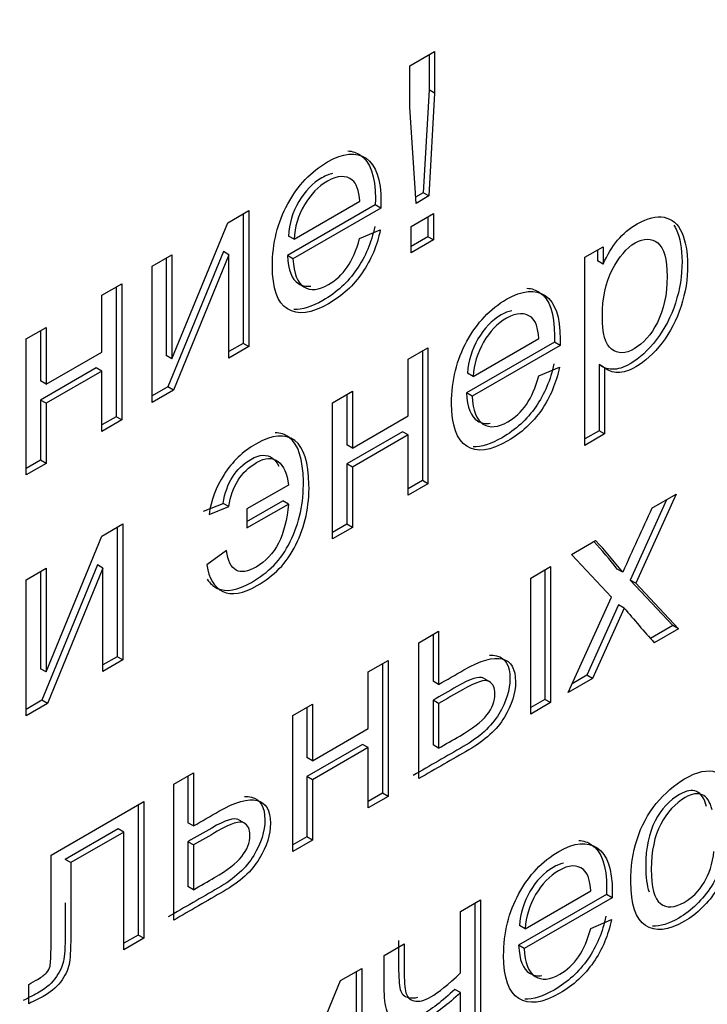
# Model space of a CAD drawing. Units: millimetres. Extents: x 0 to 299, y 0 to 240.
# Drawn here: x 245 to 247, y 98 to 101 of the extents above; entities that cross this region are included whole.
import ezdxf
from ezdxf import colors
from ezdxf.entities.mleader import LeaderData, LeaderLine
from ezdxf.math import Vec2, Vec3

# ---------------------------------------------------------------- set-up
doc = ezdxf.new("R2010")
doc.units = ezdxf.units.MM
doc.layers.add('КИП-2П-70-00.012', color=7, linetype='Continuous')
doc.layers.add('Стандарт', color=7, linetype='Continuous')

# ---------------------------------------------------------------- blocks, each defined once
blk = doc.blocks.new('_DOT')
at = {"color": 0}
blk.add_line((0, 0), (-1, 0), dxfattribs=at)
at = {"color": 0, "const_width": 0.333}
blk.add_lwpolyline([(-0.1665, 0, 1), (0.1665, 0, 1)], format="xyb", close=True, dxfattribs=at)
blk = doc.blocks.new('SE1')
at = {"layer": 'КИП-2П-70-00.012', "color": 7, "linetype": 'Continuous'}
for p, q in [((245.7805, 100.4984), (245.8427, 100.5344)), ((245.8286, 100.5262), (245.8286, 100.4376)), ((245.8427, 100.5344), (245.8427, 100.4294)), ((245.7805, 100.3935), (245.7805, 100.4984)), ((245.8286, 100.4376), (245.8141, 100.1781)), ((245.8427, 100.4294), (245.8283, 100.1699)), ((245.8427, 100.4294), (245.8286, 100.4376)), ((245.7958, 100.1511), (245.7805, 100.3935)), ((245.8141, 100.1781), (245.7948, 100.1669)), ((245.8283, 100.1699), (245.7958, 100.1511)), ((245.8283, 100.1699), (245.8141, 100.1781)), ((245.693, 100.1475), (245.4713, 100.0195)), ((245.4882, 100.0609), (245.6539, 100.1565)), ((245.7071, 100.1393), (245.693, 100.1475)), ((245.3209, 100.1026), (245.3741, 100.1333)), ((245.36, 100.1252), (245.36, 99.7983)), ((245.3741, 100.1333), (245.3741, 99.7901)), ((245.7071, 100.1393), (245.4855, 100.0114)), ((245.7832, 100.0932), (245.84, 100.1259)), ((245.8259, 100.1178), (245.8259, 100.0673)), ((245.84, 100.1259), (245.84, 100.0591)), ((245.1803, 99.7596), (245.3209, 100.1026)), ((245.7832, 100.0263), (245.7832, 100.0932)), ((245.4882, 100.0609), (245.4741, 100.069)), ((245.6533, 100.0623), (245.7057, 100.0846)), ((245.8259, 100.0673), (245.7832, 100.0427)), ((245.84, 100.0591), (245.8259, 100.0673)), ((245.84, 100.0591), (245.7832, 100.0263)), ((245.1304, 99.9926), (245.1803, 100.0215)), ((245.31, 100.0295), (245.1703, 99.6888)), ((245.1803, 100.0215), (245.1803, 99.7596)), ((245.3242, 100.0213), (245.1844, 99.6806)), ((245.3242, 100.0213), (245.31, 100.0295)), ((245.3242, 99.7613), (245.3242, 100.0213)), ((245.4855, 100.0114), (245.4713, 100.0195)), ((246.2213, 100.0155), (246.2672, 100.0419)), ((246.253, 100.0338), (246.253, 100.006)), ((246.2672, 100.0419), (246.2672, 99.9978)), ((245.1662, 100.0133), (245.1662, 99.7677)), ((246.2213, 99.5409), (246.2213, 100.0155)), ((246.2672, 99.9978), (246.253, 100.006)), ((245.1304, 99.6494), (245.1304, 99.9926)), ((245.0035, 99.9194), (245.0537, 99.9483)), ((245.0537, 99.9483), (245.0537, 99.6051)), ((245.0035, 99.7763), (245.0035, 99.9194)), ((245.0396, 99.9402), (245.0396, 99.6133)), ((244.8132, 99.8095), (244.8635, 99.8385)), ((244.8493, 99.8303), (244.8493, 99.7036)), ((244.8635, 99.8385), (244.8635, 99.6954)), ((244.8132, 99.4663), (244.8132, 99.8095)), ((245.36, 99.7983), (245.3242, 99.7776)), ((245.3741, 99.7901), (245.36, 99.7983)), ((246.1447, 99.8013), (245.923, 99.6733)), ((245.9399, 99.715), (246.1056, 99.8106)), ((246.1588, 99.7931), (246.1447, 99.8013)), ((244.8635, 99.6954), (245.0035, 99.7763)), ((245.3741, 99.7901), (245.3242, 99.7613)), ((245.7759, 99.7583), (245.8258, 99.7871)), ((245.8117, 99.779), (245.8117, 99.4521)), ((245.8258, 99.7871), (245.8258, 99.4439)), ((246.1588, 99.7931), (245.9372, 99.6652)), ((245.1803, 99.7596), (245.1662, 99.7677)), ((245.7759, 99.6152), (245.7759, 99.7583)), ((246.2712, 99.7367), (246.2571, 99.7449)), ((246.2571, 99.7449), (246.2571, 99.5779)), ((244.9893, 99.7362), (244.8493, 99.6554)), ((245.0035, 99.7281), (244.8635, 99.6472)), ((245.0035, 99.7281), (244.9893, 99.7362)), ((245.0035, 99.5761), (245.0035, 99.7281)), ((245.9399, 99.715), (245.9258, 99.7231)), ((246.105, 99.7161), (246.1574, 99.7385)), ((246.2712, 99.7367), (246.2712, 99.5697)), ((244.8635, 99.6954), (244.8493, 99.7036)), ((245.1703, 99.6888), (245.1304, 99.6658)), ((245.1844, 99.6806), (245.1304, 99.6494)), ((245.1844, 99.6806), (245.1703, 99.6888)), ((245.5854, 99.6483), (245.6356, 99.6773)), ((245.6356, 99.6773), (245.6356, 99.5342)), ((245.9372, 99.6652), (245.923, 99.6733)), ((244.8635, 99.6472), (244.8493, 99.6554)), ((244.8493, 99.6554), (244.8493, 99.5035)), ((244.8635, 99.6472), (244.8635, 99.4953)), ((245.5854, 99.3051), (245.5854, 99.6483)), ((245.6214, 99.6691), (245.6214, 99.5424)), ((245.0396, 99.6133), (245.0035, 99.5925)), ((245.0537, 99.6051), (245.0035, 99.5761)), ((245.0537, 99.6051), (245.0396, 99.6133)), ((245.6356, 99.5342), (245.7759, 99.6152)), ((245.7617, 99.5755), (245.6214, 99.4945)), ((245.7759, 99.5673), (245.7617, 99.5755)), ((246.2571, 99.5779), (246.2213, 99.5572)), ((246.2712, 99.5697), (246.2571, 99.5779)), ((245.7759, 99.5673), (245.6356, 99.4863)), ((245.7759, 99.4151), (245.7759, 99.5673)), ((246.2712, 99.5697), (246.2213, 99.5409)), ((245.6356, 99.5342), (245.6214, 99.5424)), ((244.8493, 99.5035), (244.8132, 99.4826)), ((244.8635, 99.4953), (244.8493, 99.5035)), ((244.8635, 99.4953), (244.8132, 99.4663)), ((245.6356, 99.4863), (245.6214, 99.4945)), ((245.6214, 99.4945), (245.6214, 99.3423)), ((245.6356, 99.4863), (245.6356, 99.3341)), ((245.8117, 99.4521), (245.7759, 99.4314)), ((245.8258, 99.4439), (245.8117, 99.4521)), ((245.474, 99.4409), (245.3695, 99.3806)), ((245.8258, 99.4439), (245.7759, 99.4151)), ((245.3695, 99.349), (245.4599, 99.4012)), ((245.474, 99.393), (245.4599, 99.4012)), ((246.4272, 99.4038), (246.3354, 99.2014)), ((246.4514, 99.4178), (246.3496, 99.1932)), ((246.3902, 99.3825), (246.4514, 99.4178)), ((245.2601, 99.3751), (245.3095, 99.3947)), ((245.2742, 99.3669), (245.3236, 99.3866)), ((245.3236, 99.3866), (245.3095, 99.3947)), ((245.3695, 99.3327), (245.474, 99.393)), ((245.3695, 99.3806), (245.3695, 99.3327)), ((245.0035, 99.3124), (245.0567, 99.3431)), ((245.0426, 99.3349), (245.0426, 99.0081)), ((245.0567, 99.3431), (245.0567, 98.9999)), ((245.6214, 99.3423), (245.5854, 99.3214)), ((245.6356, 99.3341), (245.5854, 99.3051)), ((245.6356, 99.3341), (245.6214, 99.3423)), ((244.8629, 98.9696), (245.0035, 99.3124)), ((246.1877, 99.2656), (246.2486, 99.3007)), ((245.3176, 99.2763), (245.2682, 99.2399)), ((246.2884, 99.1583), (246.1877, 99.2656)), ((244.8127, 99.2022), (244.8629, 99.2312)), ((244.8488, 99.223), (244.8488, 98.9778)), ((244.9923, 99.2394), (244.8526, 98.8984)), ((244.8629, 99.2312), (244.8629, 98.9696)), ((245.0065, 99.2312), (244.8667, 98.8902)), ((245.0065, 99.2312), (244.9923, 99.2394)), ((245.0065, 98.9709), (245.0065, 99.2312)), ((246.0851, 99.2063), (246.1351, 99.2352)), ((246.1209, 99.227), (246.1209, 98.9004)), ((246.1351, 99.2352), (246.1351, 98.8923)), ((246.3168, 99.221), (246.3027, 99.2291)), ((244.8127, 98.859), (244.8127, 99.2022)), ((246.0851, 98.8634), (246.0851, 99.2063)), ((246.3496, 99.1932), (246.3354, 99.2014)), ((246.3354, 99.2014), (246.4432, 99.0865)), ((246.3496, 99.1932), (246.4574, 99.0784)), ((246.1793, 98.9178), (246.2884, 99.1583)), ((246.3065, 99.139), (246.2265, 98.9614)), ((246.3206, 99.1308), (246.2407, 98.9532)), ((246.3206, 99.1308), (246.3065, 99.139)), ((246.4432, 99.0865), (246.3871, 99.0541)), ((246.4574, 99.0784), (246.3965, 99.0432)), ((246.4574, 99.0784), (246.4432, 99.0865)), ((245.8029, 99.0434), (245.8528, 99.0722)), ((245.8387, 99.0641), (245.8387, 98.9461)), ((245.8528, 99.0722), (245.8528, 98.938)), ((245.8029, 98.7005), (245.8029, 99.0434)), ((245.0426, 99.0081), (245.0065, 98.9872)), ((245.0567, 98.9999), (245.0065, 98.9709)), ((245.0567, 98.9999), (245.0426, 99.0081)), ((244.8629, 98.9696), (244.8488, 98.9778)), ((245.6752, 98.9696), (245.7254, 98.9986)), ((245.7112, 98.9905), (245.7112, 98.6639)), ((245.7254, 98.9986), (245.7254, 98.6557)), ((245.6752, 98.8266), (245.6752, 98.9696)), ((245.9815, 98.9447), (245.9638, 98.9549)), ((246.2407, 98.9532), (246.1793, 98.9178)), ((246.2265, 98.9614), (246.1893, 98.9399)), ((246.2407, 98.9532), (246.2265, 98.9614)), ((245.8528, 98.938), (245.8387, 98.9461)), ((246.1209, 98.9004), (246.0851, 98.8798)), ((246.1351, 98.8923), (246.1209, 98.9004)), ((244.8526, 98.8984), (244.8127, 98.8753)), ((244.8667, 98.8902), (244.8127, 98.859)), ((244.8667, 98.8902), (244.8526, 98.8984)), ((245.4849, 98.8598), (245.5349, 98.8886)), ((245.5207, 98.8805), (245.5207, 98.7537)), ((245.5349, 98.8886), (245.5349, 98.7456)), ((245.8528, 98.8901), (245.8387, 98.8982)), ((245.8387, 98.8982), (245.8387, 98.7854)), ((245.8528, 98.8901), (245.8528, 98.7772)), ((246.1351, 98.8923), (246.0851, 98.8634)), ((245.4849, 98.5169), (245.4849, 98.8598)), ((245.5349, 98.7456), (245.6752, 98.8266)), ((245.661, 98.7868), (245.5207, 98.7058)), ((245.6752, 98.7787), (245.5349, 98.6977)), ((245.6752, 98.7787), (245.661, 98.7868)), ((245.6752, 98.6267), (245.6752, 98.7787)), ((245.8528, 98.7772), (245.8387, 98.7854)), ((245.5349, 98.7456), (245.5207, 98.7537)), ((245.1847, 98.6865), (245.2349, 98.7155)), ((245.2208, 98.7073), (245.2208, 98.5894)), ((245.2349, 98.7155), (245.2349, 98.5812)), ((245.5349, 98.6977), (245.5207, 98.7058)), ((245.5207, 98.7058), (245.5207, 98.5539)), ((245.1847, 98.3436), (245.1847, 98.6865)), ((245.5349, 98.6977), (245.5349, 98.5458)), ((245.7112, 98.6639), (245.6752, 98.6431)), ((245.7254, 98.6557), (245.6752, 98.6267)), ((245.7254, 98.6557), (245.7112, 98.6639)), ((244.8755, 98.5079), (245.1091, 98.6428)), ((245.095, 98.6347), (245.095, 98.3062)), ((245.1091, 98.6428), (245.1091, 98.298)), ((245.2349, 98.5812), (245.2208, 98.5894)), ((245.3636, 98.5879), (245.3459, 98.5981)), ((245.0447, 98.5741), (244.9113, 98.497)), ((245.0589, 98.5659), (244.9254, 98.4889)), ((245.0589, 98.5659), (245.0447, 98.5741)), ((245.0589, 98.269), (245.0589, 98.5659)), ((245.5207, 98.5539), (245.4849, 98.5332)), ((245.5349, 98.5458), (245.5207, 98.5539)), ((245.2349, 98.5333), (245.2208, 98.5415)), ((245.2208, 98.5415), (245.2208, 98.4286)), ((245.2349, 98.5333), (245.2349, 98.4205)), ((245.5349, 98.5458), (245.4849, 98.5169)), ((244.9254, 98.4889), (244.9113, 98.497)), ((245.2349, 98.4205), (245.2208, 98.4286)), ((246.2758, 98.4084), (246.0545, 98.2806)), ((246.0711, 98.3218), (246.2367, 98.4174)), ((246.2899, 98.4002), (246.2758, 98.4084)), ((245.9078, 98.3659), (245.9581, 98.3949)), ((245.9439, 98.3867), (245.9439, 98.0598)), ((245.9581, 98.3949), (245.9581, 98.0517)), ((246.2899, 98.4002), (246.0686, 98.2724)), ((245.9078, 98.2105), (245.9078, 98.3659)), ((246.0711, 98.3218), (246.0569, 98.3299)), ((246.2362, 98.3229), (246.2886, 98.3456)), ((245.095, 98.3062), (245.0589, 98.2854)), ((245.1091, 98.298), (245.095, 98.3062)), ((245.1091, 98.298), (245.0589, 98.269)), ((245.7157, 98.2549), (245.7659, 98.2839)), ((246.0686, 98.2724), (246.0545, 98.2806)), ((245.6054, 98.1913), (245.6587, 98.222)), ((245.6445, 98.2138), (245.6445, 97.887)), ((245.6587, 98.222), (245.6587, 97.8788)), ((244.8193, 98.1329), (244.8193, 98.1814)), ((245.4649, 97.8482), (245.6054, 98.1913)), ((245.9078, 98.161), (245.8937, 98.1692)), ((245.9078, 98.0227), (245.9078, 98.161))]:
    blk.add_line(p, q, dxfattribs=at)
for centre, radius, start, end in [((403.1922, 28.0095), 172.2816, 155.52596, 155.584965), ((245.5418, 98.6471), 0.958, 37.4156, 42.8322), ((245.556, 98.6389), 0.958, 37.4156, 43.6954), ((248.921, 101.3062), 3.3903, 219.914, 221.8728)]:
    blk.add_arc(centre, radius, start, end, dxfattribs=at)
for points, knots in [([(245.7057, 100.0846), (245.6975, 100.0446), (245.6823, 100.0087), (245.6602, 99.9764), (245.6382, 99.9443), (245.6097, 99.9182), (245.5319, 99.8733), (245.4972, 99.8688), (245.4464, 99.9012), (245.4336, 99.9373), (245.4336, 100.0508), (245.4467, 100.1034), (245.498, 100.1967), (245.5313, 100.232), (245.6121, 100.2786), (245.6446, 100.2816), (245.6948, 100.2482), (245.7074, 100.2117), (245.7074, 100.1515), (245.7074, 100.1461), (245.7071, 100.1393)], [0, 0, 0, 0, 0.096029, 0.096029, 0.096029, 0.19975, 0.19975, 0.330636, 0.330636, 0.461522, 0.461522, 0.596844, 0.596844, 0.732167, 0.732167, 0.862113, 0.862113, 0.992059, 0.992059, 1, 1, 1, 1]), ([(245.6239, 100.2836), (245.6355, 100.2829), (245.646, 100.2794), (245.6807, 100.2564), (245.6932, 100.2198), (245.6932, 100.1596), (245.6932, 100.1543), (245.693, 100.1475)], [0.8128687, 0.8128687, 0.8128687, 0.8128687, 0.8621131, 0.8621131, 0.9920589, 0.9920589, 1, 1, 1, 1]), ([(245.5854, 100.2264), (245.5771, 100.2249), (245.5682, 100.2214), (245.5352, 100.2023), (245.5158, 100.1823), (245.5003, 100.1557), (245.4844, 100.1286), (245.4757, 100.0999), (245.4741, 100.069)], [0.394018, 0.394018, 0.394018, 0.394018, 0.4961934, 0.4961934, 0.7392184, 0.7392184, 0.7392184, 1, 1, 1, 1]), ([(245.6539, 100.1565), (245.6517, 100.1839), (245.6454, 100.202), (245.6348, 100.2101), (245.6184, 100.2224), (245.5982, 100.2224), (245.5493, 100.1942), (245.53, 100.1742), (245.5144, 100.1475), (245.4986, 100.1204), (245.4898, 100.0917), (245.4882, 100.0609)], [0, 0, 0, 0, 0.227436, 0.227436, 0.227436, 0.496193, 0.496193, 0.739218, 0.739218, 0.739218, 1, 1, 1, 1]), ([(246.2672, 99.9978), (246.2781, 100.0215), (246.2904, 100.0415), (246.304, 100.0582), (246.3175, 100.0747), (246.3343, 100.0886), (246.3793, 100.1146), (246.402, 100.1201), (246.4214, 100.1162), (246.4409, 100.1122), (246.4557, 100.0998), (246.4656, 100.078), (246.4755, 100.056), (246.4806, 100.029), (246.4806, 99.961), (246.4751, 99.9263), (246.4639, 99.8918), (246.4527, 99.8571), (246.4369, 99.8264), (246.4162, 99.7996), (246.3951, 99.7724), (246.373, 99.752), (246.3332, 99.729), (246.3179, 99.7243), (246.2912, 99.7252), (246.28, 99.7292), (246.2712, 99.7367)], [0, 0, 0, 0, 0.07819, 0.07819, 0.07819, 0.160285, 0.160285, 0.268973, 0.268973, 0.268973, 0.380191, 0.380191, 0.380191, 0.503206, 0.503206, 0.635684, 0.635684, 0.635684, 0.751454, 0.751454, 0.751454, 0.851828, 0.851828, 0.925914, 0.925914, 1, 1, 1, 1]), ([(245.6916, 100.0928), (245.6834, 100.0528), (245.6681, 100.0169), (245.646, 99.9846), (245.624, 99.9524), (245.5955, 99.9264), (245.5329, 99.8903), (245.5084, 99.8827), (245.4878, 99.8838)], [0, 0, 0, 0, 0.0960286, 0.0960286, 0.0960286, 0.1997496, 0.1997496, 0.2847642, 0.2847642, 0.2847642, 0.2847642]), ([(246.4459, 100.0966), (246.4479, 100.0934), (246.4497, 100.09), (246.4514, 100.0862), (246.4614, 100.0641), (246.4664, 100.0372), (246.4664, 99.9691), (246.461, 99.9344), (246.4498, 99.8999), (246.4385, 99.8653), (246.4228, 99.8345), (246.402, 99.8078), (246.381, 99.7806), (246.3589, 99.7602), (246.3191, 99.7372), (246.3038, 99.7324), (246.277, 99.7334), (246.2658, 99.7373), (246.2571, 99.7449)], [0.3609731, 0.3609731, 0.3609731, 0.3609731, 0.380191, 0.380191, 0.380191, 0.5032061, 0.5032061, 0.6356839, 0.6356839, 0.6356839, 0.7514542, 0.7514542, 0.7514542, 0.8518285, 0.8518285, 0.9259142, 0.9259142, 1, 1, 1, 1]), ([(245.4855, 100.0114), (245.4874, 99.9747), (245.4967, 99.951), (245.5133, 99.9408), (245.53, 99.9305), (245.5504, 99.932), (245.5753, 99.9466), (245.5936, 99.9574), (245.6094, 99.9717), (245.6222, 99.9904), (245.6351, 100.0092), (245.6457, 100.033), (245.6533, 100.0623)], [0, 0, 0, 0, 0.317174, 0.317174, 0.317174, 0.58548, 0.58548, 0.58548, 0.779411, 0.779411, 0.779411, 1, 1, 1, 1]), ([(246.2655, 99.868), (246.2655, 99.8235), (246.2732, 99.7952), (246.3048, 99.7712), (246.3236, 99.7717), (246.3687, 99.7977), (246.3883, 99.8198), (246.4044, 99.8511), (246.4204, 99.8822), (246.4287, 99.9209), (246.4287, 100.0107), (246.4208, 100.039), (246.3892, 100.0642), (246.3703, 100.0643), (246.3267, 100.0391), (246.3073, 100.0163), (246.2906, 99.9833), (246.274, 99.9504), (246.2655, 99.9121), (246.2655, 99.868)], [0, 0, 0, 0, 0.117016, 0.117016, 0.234032, 0.234032, 0.352475, 0.352475, 0.352475, 0.483153, 0.483153, 0.607565, 0.607565, 0.731977, 0.731977, 0.853317, 0.853317, 0.853317, 1, 1, 1, 1]), ([(245.4713, 100.0195), (245.4732, 99.9828), (245.4825, 99.9592), (245.4992, 99.9489), (245.5083, 99.9433), (245.5187, 99.9412), (245.5302, 99.9429)], [0, 0, 0, 0, 0.3171736, 0.3171736, 0.3171736, 0.4648919, 0.4648919, 0.4648919, 0.4648919]), ([(246.1574, 99.7385), (246.1492, 99.6984), (246.134, 99.6625), (246.1119, 99.6302), (246.0899, 99.5981), (246.0614, 99.5721), (245.9836, 99.5271), (245.9489, 99.5226), (245.8981, 99.555), (245.8853, 99.5911), (245.8853, 99.7049), (245.8984, 99.7572), (245.9497, 99.8505), (245.983, 99.8858), (246.0638, 99.9324), (246.0963, 99.9354), (246.1465, 99.902), (246.1591, 99.8655), (246.1591, 99.8053), (246.1591, 99.8002), (246.1588, 99.7931)], [0, 0, 0, 0, 0.096027, 0.096027, 0.096027, 0.199412, 0.199412, 0.329873, 0.329873, 0.460335, 0.460335, 0.595956, 0.595956, 0.731577, 0.731577, 0.861809, 0.861809, 0.992041, 0.992041, 1, 1, 1, 1]), ([(246.0755, 99.9374), (246.0872, 99.9367), (246.0977, 99.9332), (246.1324, 99.9102), (246.1449, 99.8736), (246.1449, 99.8134), (246.1449, 99.8084), (246.1447, 99.8013)], [0.8124354, 0.8124354, 0.8124354, 0.8124354, 0.8618092, 0.8618092, 0.9920414, 0.9920414, 1, 1, 1, 1]), ([(246.0371, 99.8802), (246.0289, 99.8788), (246.0199, 99.8754), (246.0101, 99.8698), (245.9869, 99.8567), (245.9675, 99.8361), (245.952, 99.8095), (245.9361, 99.7824), (245.9274, 99.7537), (245.9258, 99.7231)], [0.3934159, 0.3934159, 0.3934159, 0.3934159, 0.4960068, 0.4960068, 0.4960068, 0.7399067, 0.7399067, 0.7399067, 1, 1, 1, 1]), ([(246.1056, 99.8106), (246.1034, 99.838), (246.0971, 99.8558), (246.0865, 99.8639), (246.0701, 99.8763), (246.0499, 99.8762), (246.0242, 99.8617), (246.0011, 99.8486), (245.9817, 99.828), (245.9661, 99.8013), (245.9503, 99.7742), (245.9415, 99.7455), (245.9399, 99.715)], [0, 0, 0, 0, 0.226742, 0.226742, 0.226742, 0.496007, 0.496007, 0.496007, 0.739907, 0.739907, 0.739907, 1, 1, 1, 1]), ([(246.1433, 99.7466), (246.1351, 99.7066), (246.1198, 99.6707), (246.0977, 99.6384), (246.0757, 99.6063), (246.0472, 99.5802), (245.9846, 99.5441), (245.9601, 99.5365), (245.9394, 99.5376)], [0, 0, 0, 0, 0.0960272, 0.0960272, 0.0960272, 0.1994118, 0.1994118, 0.2841868, 0.2841868, 0.2841868, 0.2841868]), ([(245.9372, 99.6652), (245.9391, 99.6285), (245.9484, 99.6051), (245.965, 99.5946), (245.9815, 99.5841), (246.0021, 99.5861), (246.0453, 99.611), (246.0611, 99.6255), (246.0739, 99.6442), (246.0869, 99.6632), (246.0974, 99.6871), (246.105, 99.7161)], [0, 0, 0, 0, 0.317113, 0.317113, 0.317113, 0.583392, 0.583392, 0.779444, 0.779444, 0.779444, 1, 1, 1, 1]), ([(245.923, 99.6733), (245.9249, 99.6366), (245.9342, 99.6133), (245.9509, 99.6028), (245.9602, 99.5969), (245.9707, 99.5949), (245.9826, 99.5969)], [0, 0, 0, 0, 0.3171129, 0.3171129, 0.3171129, 0.4666931, 0.4666931, 0.4666931, 0.4666931]), ([(245.2682, 99.2399), (245.2734, 99.2051), (245.2871, 99.1827), (245.3089, 99.1723), (245.3309, 99.1618), (245.3597, 99.1669), (245.3949, 99.1872), (245.4372, 99.2117), (245.4696, 99.243), (245.516, 99.3373), (245.527, 99.388), (245.5259, 99.4425), (245.5248, 99.4976), (245.5139, 99.5352), (245.4658, 99.5711), (245.4333, 99.5684), (245.3588, 99.5254), (245.3321, 99.4996), (245.3116, 99.4673), (245.2913, 99.4352), (245.2786, 99.4016), (245.2742, 99.3669)], [0, 0, 0, 0, 0.111194, 0.111194, 0.111194, 0.225758, 0.225758, 0.225758, 0.368563, 0.368563, 0.511367, 0.511367, 0.511367, 0.651199, 0.651199, 0.791031, 0.791031, 0.902345, 0.902345, 0.902345, 1, 1, 1, 1]), ([(245.2693, 99.2032), (245.276, 99.1929), (245.2844, 99.1854), (245.2947, 99.1804), (245.3167, 99.17), (245.3455, 99.1751), (245.3807, 99.1954), (245.423, 99.2198), (245.4555, 99.2512), (245.5019, 99.3454), (245.5128, 99.3962), (245.5117, 99.4507), (245.5106, 99.5058), (245.4997, 99.5433), (245.4655, 99.5689), (245.4538, 99.5728), (245.4405, 99.573)], [0.0587046, 0.0587046, 0.0587046, 0.0587046, 0.1111935, 0.1111935, 0.1111935, 0.2257584, 0.2257584, 0.2257584, 0.3685626, 0.3685626, 0.5113667, 0.5113667, 0.5113667, 0.651199, 0.651199, 0.710609, 0.710609, 0.710609, 0.710609]), ([(245.3095, 99.3947), (245.3174, 99.4463), (245.3409, 99.4831), (245.3794, 99.5057), (245.4017, 99.5188), (245.4198, 99.5192), (245.4339, 99.5085), (245.4404, 99.5036), (245.4457, 99.4969), (245.4498, 99.4883)], [0, 0, 0, 0, 0.4357149, 0.4357149, 0.4357149, 0.6998719, 0.6998719, 0.6998719, 0.8357058, 0.8357058, 0.8357058, 0.8357058]), ([(245.3236, 99.3866), (245.3315, 99.4381), (245.355, 99.475), (245.3935, 99.4975), (245.4159, 99.5106), (245.4339, 99.5111), (245.4481, 99.5004), (245.4624, 99.4895), (245.4707, 99.4696), (245.474, 99.4409)], [0, 0, 0, 0, 0.435715, 0.435715, 0.435715, 0.699872, 0.699872, 0.699872, 1, 1, 1, 1]), ([(245.474, 99.393), (245.4707, 99.3537), (245.4626, 99.3209), (245.4489, 99.2944), (245.4354, 99.2682), (245.4167, 99.2481), (245.3504, 99.2098), (245.3253, 99.2236), (245.3176, 99.2763)], [0, 0, 0, 0, 0.302652, 0.302652, 0.302652, 0.55519, 0.55519, 1, 1, 1, 1]), ([(245.9811, 99.012), (245.9875, 99.0124), (245.9935, 99.0119), (245.9989, 99.0106), (246.0214, 99.0051), (246.0325, 98.9858), (246.0325, 98.9244), (246.0232, 98.8948), (246.0044, 98.8634), (245.9858, 98.8325), (245.9558, 98.8051), (245.9146, 98.7813), (245.8726, 98.7571), (245.8307, 98.7329), (245.7888, 98.7087)], [0.2625308, 0.2625308, 0.2625308, 0.2625308, 0.3075946, 0.3075946, 0.3075946, 0.4563315, 0.4563315, 0.5864763, 0.5864763, 0.5864763, 0.7651509, 0.7651509, 0.7651509, 1, 1, 1, 1]), ([(245.8528, 98.938), (245.8741, 98.9503), (245.8954, 98.9625), (245.9167, 98.9748), (245.9585, 98.9989), (245.9904, 99.0079), (246.0131, 99.0024), (246.0355, 98.9969), (246.0466, 98.9777), (246.0466, 98.9162), (246.0373, 98.8866), (246.0185, 98.8552), (246, 98.8243), (245.9699, 98.7969), (245.9287, 98.7731), (245.8868, 98.7489), (245.8448, 98.7247), (245.8029, 98.7005)], [0, 0, 0, 0, 0.119206, 0.119206, 0.119206, 0.307595, 0.307595, 0.307595, 0.456332, 0.456332, 0.586476, 0.586476, 0.586476, 0.765151, 0.765151, 0.765151, 1, 1, 1, 1]), ([(245.9656, 98.9538), (245.9555, 98.9597), (245.9331, 98.9527), (245.8985, 98.9327), (245.8785, 98.9212), (245.8586, 98.9097), (245.8387, 98.8982)], [0.6841973, 0.6841973, 0.6841973, 0.6841973, 0.8220305, 0.8220305, 0.8220305, 1, 1, 1, 1]), ([(245.8528, 98.7772), (245.8706, 98.7875), (245.8883, 98.7977), (245.9061, 98.808), (245.938, 98.8264), (245.9607, 98.8439), (245.9746, 98.8611), (245.9882, 98.8778), (245.9948, 98.8957), (245.9948, 98.9298), (245.9899, 98.9399), (245.9697, 98.9515), (245.9473, 98.9446), (245.9126, 98.9246), (245.8927, 98.9131), (245.8728, 98.9016), (245.8528, 98.8901)], [0, 0, 0, 0, 0.158485, 0.158485, 0.158485, 0.367474, 0.367474, 0.367474, 0.546364, 0.546364, 0.684197, 0.684197, 0.82203, 0.82203, 0.82203, 1, 1, 1, 1]), ([(246.5964, 98.5378), (246.591, 98.4953), (246.5771, 98.4566), (246.5547, 98.4217), (246.5323, 98.3867), (246.505, 98.3596), (246.4319, 98.3173), (246.3991, 98.3136), (246.3743, 98.3301), (246.3496, 98.3466), (246.3372, 98.3834), (246.3372, 98.4779), (246.3423, 98.5134), (246.3636, 98.5811), (246.38, 98.6114), (246.4016, 98.6377), (246.4233, 98.6643), (246.4472, 98.6848), (246.4725, 98.6998), (246.505, 98.7189), (246.5312, 98.7239), (246.552, 98.717), (246.5727, 98.71), (246.5855, 98.69), (246.5913, 98.6583)], [0, 0, 0, 0, 0.112789, 0.112789, 0.112789, 0.220802, 0.220802, 0.356045, 0.356045, 0.356045, 0.507494, 0.507494, 0.605686, 0.605686, 0.703879, 0.703879, 0.703879, 0.79472, 0.79472, 0.79472, 0.898859, 0.898859, 0.898859, 1, 1, 1, 1]), ([(245.3631, 98.6553), (245.3696, 98.6556), (245.3756, 98.6551), (245.381, 98.6538), (245.4035, 98.6484), (245.4146, 98.6291), (245.4146, 98.5676), (245.4053, 98.538), (245.3865, 98.5066), (245.3678, 98.4755), (245.3376, 98.4482), (245.2964, 98.4244), (245.2544, 98.4002), (245.2125, 98.376), (245.1706, 98.3517)], [0.2623995, 0.2623995, 0.2623995, 0.2623995, 0.3074393, 0.3074393, 0.3074393, 0.4561011, 0.4561011, 0.5861801, 0.5861801, 0.5861801, 0.7652317, 0.7652317, 0.7652317, 1, 1, 1, 1]), ([(246.528, 98.6303), (246.5231, 98.6504), (246.5149, 98.663), (246.5032, 98.6682), (246.4916, 98.6734), (246.477, 98.6704), (246.4349, 98.6462), (246.4144, 98.624), (246.3828, 98.5635), (246.3749, 98.5258), (246.3749, 98.4524), (246.3777, 98.4306), (246.3834, 98.4152)], [0, 0, 0, 0, 0.0977989, 0.0977989, 0.0977989, 0.1974123, 0.1974123, 0.3492818, 0.3492818, 0.5011512, 0.5011512, 0.5949998, 0.5949998, 0.5949998, 0.5949998]), ([(246.5421, 98.6221), (246.5372, 98.6423), (246.529, 98.6549), (246.5173, 98.6601), (246.5057, 98.6652), (246.4911, 98.6623), (246.4491, 98.638), (246.4286, 98.6158), (246.3969, 98.5553), (246.389, 98.5176), (246.389, 98.4262), (246.3967, 98.3972), (246.4119, 98.3853), (246.4275, 98.3731), (246.4474, 98.3742), (246.4919, 98.3999), (246.5086, 98.4165), (246.5219, 98.4384), (246.535, 98.4598), (246.5435, 98.4861), (246.547, 98.5172)], [0, 0, 0, 0, 0.097799, 0.097799, 0.097799, 0.197412, 0.197412, 0.349282, 0.349282, 0.501151, 0.501151, 0.65513, 0.65513, 0.65513, 0.781443, 0.781443, 0.883897, 0.883897, 0.883897, 1, 1, 1, 1]), ([(245.2349, 98.5812), (245.2562, 98.5935), (245.2775, 98.6058), (245.2988, 98.6181), (245.3406, 98.6422), (245.3725, 98.6512), (245.3951, 98.6457), (245.4176, 98.6402), (245.4287, 98.6209), (245.4287, 98.5595), (245.4194, 98.5298), (245.4006, 98.4985), (245.3819, 98.4674), (245.3517, 98.44), (245.3105, 98.4162), (245.2686, 98.392), (245.2266, 98.3678), (245.1847, 98.3436)], [0, 0, 0, 0, 0.119146, 0.119146, 0.119146, 0.307439, 0.307439, 0.307439, 0.456101, 0.456101, 0.58618, 0.58618, 0.58618, 0.765232, 0.765232, 0.765232, 1, 1, 1, 1]), ([(245.3477, 98.5971), (245.3376, 98.6029), (245.3152, 98.596), (245.2806, 98.576), (245.2606, 98.5645), (245.2407, 98.553), (245.2208, 98.5415)], [0.6839729, 0.6839729, 0.6839729, 0.6839729, 0.8219698, 0.8219698, 0.8219698, 1, 1, 1, 1]), ([(245.2349, 98.4205), (245.2526, 98.4307), (245.2702, 98.4409), (245.2879, 98.4511), (245.3198, 98.4695), (245.3427, 98.4871), (245.3564, 98.5042), (245.3699, 98.521), (245.3769, 98.539), (245.3769, 98.573), (245.3719, 98.5831), (245.3517, 98.5948), (245.3294, 98.5878), (245.2947, 98.5678), (245.2748, 98.5563), (245.2549, 98.5448), (245.2349, 98.5333)], [0, 0, 0, 0, 0.15775, 0.15775, 0.15775, 0.366874, 0.366874, 0.366874, 0.545976, 0.545976, 0.683973, 0.683973, 0.82197, 0.82197, 0.82197, 1, 1, 1, 1]), ([(246.2886, 98.3456), (246.2804, 98.3055), (246.2654, 98.2694), (246.243, 98.2373), (246.2208, 98.2054), (246.1925, 98.1792), (246.1147, 98.1342), (246.0803, 98.1298), (246.0547, 98.1459), (246.0292, 98.1619), (246.0167, 98.1984), (246.0167, 98.3118), (246.0296, 98.364), (246.0552, 98.4109), (246.0807, 98.4577), (246.1142, 98.4926), (246.1554, 98.5167), (246.195, 98.5398), (246.2274, 98.5425), (246.2526, 98.5258), (246.2778, 98.509), (246.2905, 98.4724), (246.2905, 98.4125), (246.2902, 98.407), (246.2899, 98.4002)], [0, 0, 0, 0, 0.096107, 0.096107, 0.096107, 0.197036, 0.197036, 0.324398, 0.324398, 0.324398, 0.460476, 0.460476, 0.601167, 0.601167, 0.601167, 0.726027, 0.726027, 0.726027, 0.847404, 0.847404, 0.847404, 0.991165, 0.991165, 1, 1, 1, 1]), ([(246.2062, 98.5446), (246.218, 98.544), (246.2288, 98.5404), (246.2384, 98.534), (246.2636, 98.5172), (246.2763, 98.4806), (246.2763, 98.4207), (246.2761, 98.4152), (246.2758, 98.4084)], [0.8007882, 0.8007882, 0.8007882, 0.8007882, 0.8474041, 0.8474041, 0.8474041, 0.9911655, 0.9911655, 1, 1, 1, 1]), ([(246.5823, 98.546), (246.5768, 98.5034), (246.5629, 98.4648), (246.5405, 98.4298), (246.5182, 98.3949), (246.4909, 98.3677), (246.4333, 98.3345), (246.4112, 98.3275), (246.3921, 98.3282)], [0, 0, 0, 0, 0.1127893, 0.1127893, 0.1127893, 0.2208022, 0.2208022, 0.3043559, 0.3043559, 0.3043559, 0.3043559]), ([(244.8193, 98.1814), (244.8267, 98.1857), (244.8342, 98.1901), (244.8416, 98.1944), (244.852, 98.2003), (244.8596, 98.206), (244.864, 98.2111), (244.8686, 98.2164), (244.8717, 98.2218), (244.873, 98.2279), (244.8744, 98.2342), (244.8755, 98.2523), (244.8755, 98.282), (244.8755, 98.3573), (244.8755, 98.4326), (244.8755, 98.5079)], [0, 0, 0, 0, 0.07447, 0.07447, 0.07447, 0.150287, 0.150287, 0.150287, 0.196722, 0.196722, 0.196722, 0.348894, 0.348894, 0.348894, 1, 1, 1, 1]), ([(244.9254, 98.4889), (244.9254, 98.4319), (244.9254, 98.375), (244.9254, 98.3181), (244.9254, 98.278), (244.9243, 98.2512), (244.9221, 98.2374), (244.9199, 98.2232), (244.9137, 98.2085), (244.8935, 98.178), (244.879, 98.1649), (244.8482, 98.1471), (244.8345, 98.1402), (244.8193, 98.1329)], [0, 0, 0, 0, 0.437141, 0.437141, 0.437141, 0.639221, 0.639221, 0.639221, 0.777224, 0.777224, 0.915227, 0.915227, 1, 1, 1, 1]), ([(246.1673, 98.4873), (246.1593, 98.4856), (246.1506, 98.482), (246.1183, 98.4634), (246.0987, 98.4432), (246.0831, 98.4163), (246.0676, 98.3893), (246.0585, 98.3605), (246.0569, 98.3299)], [0.3994013, 0.3994013, 0.3994013, 0.3994013, 0.4980598, 0.4980598, 0.7404401, 0.7404401, 0.7404401, 1, 1, 1, 1]), ([(246.2367, 98.4174), (246.2345, 98.4448), (246.2283, 98.4626), (246.2179, 98.4711), (246.2018, 98.4843), (246.181, 98.4833), (246.1325, 98.4552), (246.1128, 98.4351), (246.0973, 98.4081), (246.0817, 98.3812), (246.0727, 98.3523), (246.0711, 98.3218)], [0, 0, 0, 0, 0.226825, 0.226825, 0.226825, 0.49806, 0.49806, 0.74044, 0.74044, 0.74044, 1, 1, 1, 1]), ([(244.9113, 98.3876), (244.9113, 98.3672), (244.9113, 98.3467), (244.9113, 98.3262), (244.9113, 98.2862), (244.9102, 98.2594), (244.908, 98.2455), (244.9058, 98.2313), (244.8995, 98.2167), (244.8793, 98.1861), (244.8649, 98.1731), (244.834, 98.1553), (244.8204, 98.1483), (244.8051, 98.1411)], [0.28, 0.28, 0.28, 0.28, 0.4371414, 0.4371414, 0.4371414, 0.6392207, 0.6392207, 0.6392207, 0.7772237, 0.7772237, 0.9152267, 0.9152267, 1, 1, 1, 1]), ([(246.2744, 98.3537), (246.2662, 98.3137), (246.2512, 98.2776), (246.2289, 98.2455), (246.2067, 98.2136), (246.1784, 98.1873), (246.1154, 98.151), (246.0908, 98.1434), (246.07, 98.1448)], [0, 0, 0, 0, 0.0961074, 0.0961074, 0.0961074, 0.197036, 0.197036, 0.2808045, 0.2808045, 0.2808045, 0.2808045]), ([(246.0686, 98.2724), (246.0702, 98.2356), (246.0795, 98.2119), (246.0962, 98.2017), (246.1129, 98.1914), (246.1333, 98.1929), (246.1764, 98.2178), (246.1922, 98.2326), (246.2053, 98.2515), (246.2183, 98.2702), (246.2285, 98.2939), (246.2362, 98.3229)], [0, 0, 0, 0, 0.316978, 0.316978, 0.316978, 0.584141, 0.584141, 0.780843, 0.780843, 0.780843, 1, 1, 1, 1]), ([(245.7518, 98.2921), (245.7518, 98.2705), (245.7518, 98.2488), (245.7518, 98.2272), (245.7518, 98.1991), (245.7531, 98.1798), (245.7591, 98.158), (245.766, 98.1509), (245.7772, 98.1482), (245.784, 98.1466), (245.7917, 98.1471), (245.8003, 98.1498)], [0, 0, 0, 0, 0.211302, 0.211302, 0.211302, 0.3786133, 0.3786133, 0.5459246, 0.5459246, 0.5459246, 0.6720923, 0.6720923, 0.6720923, 0.6720923]), ([(245.7659, 98.2839), (245.7659, 98.2623), (245.7659, 98.2407), (245.7659, 98.219), (245.7659, 98.191), (245.7673, 98.1716), (245.7733, 98.1498), (245.7801, 98.1428), (245.7913, 98.1401), (245.8026, 98.1374), (245.8164, 98.1404), (245.8524, 98.1612), (245.8773, 98.1812), (245.9078, 98.2105)], [0, 0, 0, 0, 0.211302, 0.211302, 0.211302, 0.378613, 0.378613, 0.545925, 0.545925, 0.545925, 0.755762, 0.755762, 1, 1, 1, 1]), ([(246.0545, 98.2806), (246.0561, 98.2437), (246.0654, 98.2201), (246.082, 98.2099), (246.0912, 98.2042), (246.1015, 98.2021), (246.1131, 98.2037)], [0, 0, 0, 0, 0.3169778, 0.3169778, 0.3169778, 0.4638357, 0.4638357, 0.4638357, 0.4638357]), ([(245.9078, 98.161), (245.8767, 98.1317), (245.8475, 98.1092), (245.8205, 98.0939), (245.7979, 98.0811), (245.7777, 98.0755), (245.7605, 98.0788), (245.7431, 98.0821), (245.7313, 98.0915), (245.725, 98.1071), (245.7188, 98.1224), (245.7157, 98.1418), (245.7157, 98.1651), (245.7157, 98.1951), (245.7157, 98.225), (245.7157, 98.2549)], [0, 0, 0, 0, 0.259889, 0.259889, 0.259889, 0.444904, 0.444904, 0.444904, 0.609041, 0.609041, 0.609041, 0.772566, 0.772566, 0.772566, 1, 1, 1, 1]), ([(245.8937, 98.1692), (245.8626, 98.1399), (245.8334, 98.1174), (245.8064, 98.1021), (245.7889, 98.0922), (245.773, 98.0866), (245.7587, 98.0861)], [0, 0, 0, 0, 0.2598886, 0.2598886, 0.2598886, 0.4021458, 0.4021458, 0.4021458, 0.4021458])]:
    blk.add_open_spline(points, degree=3, knots=knots, dxfattribs=at)

msp = doc.modelspace()

# ---------------------------------------------------------------- block references
at = {"layer": 'Стандарт'}
msp.add_blockref('SE1', (0, 0), dxfattribs=at)

# ---------------------------------------------------------------- leaders
at = {"layer": 'Стандарт', "color": 7, "linetype": 'Continuous'}
ml = msp.add_multileader_mtext('Standard', dxfattribs=at)
ml.set_content('{\\pxsm0.9;\\fSIEMENS_GOST Type A|b0||i1||c0|p34;\\W1.;\\P}', color=256)
ml.set_leader_properties()
ml.set_arrow_properties(name='DOT')
ml.build(insert=Vec2(0, 0))
ml.multileader.update_dxf_attribs({"leader_type": 0, "dogleg_length": 0, "arrow_head_size": 5})
ctx = ml.context
ctx.base_point, ctx.char_height, ctx.arrow_head_size, ctx.landing_gap_size = Vec3(258.6605, 206.1189), 5, 5, 1
notes = []
notes.append((ctx, [(0, (0, 0, 0), (0, 0), (1, 0), 1, [])]))
ctx.mtext.insert = Vec3(260.6605, 208.6189)
ml = msp.add_multileader_mtext('Standard', dxfattribs=at)
ml.set_content('{\\pxsm0.9;\\fSIEMENS_GOST Type A|b0||i1||c0|p34;\\W1.;\\P}', color=256)
ml.set_leader_properties()
ml.set_arrow_properties(name='DOT')
ml.build(insert=Vec2(0, 0))
ml.multileader.update_dxf_attribs({"leader_type": 0, "dogleg_length": 0, "arrow_head_size": 5})
ctx = ml.context
ctx.base_point, ctx.char_height, ctx.arrow_head_size, ctx.landing_gap_size = Vec3(297.2074, 150.1106), 5, 5, 1
notes.append((ctx, [(0, (0, 0, 0), (0, 0), (1, 0), 1, [])]))
ctx.mtext.insert = Vec3(299.2074, 152.6106)
for ctx, leaders in notes:
    for number, flags, end, landing, length, lines in leaders:
        leader = LeaderData()
        leader.index, (leader.has_last_leader_line, leader.has_dogleg_vector, leader.attachment_direction) = number, flags
        leader.last_leader_point, leader.dogleg_vector, leader.dogleg_length = Vec3(end), Vec3(landing), length
        for number, points, colour, breaks in lines:
            line = LeaderLine()
            line.index, line.vertices, line.color, line.breaks = number, Vec3.list(points), colors.encode_raw_color(colour), breaks
            leader.lines.append(line)
        ctx.leaders.append(leader)

doc.saveas('drawing.dxf')
